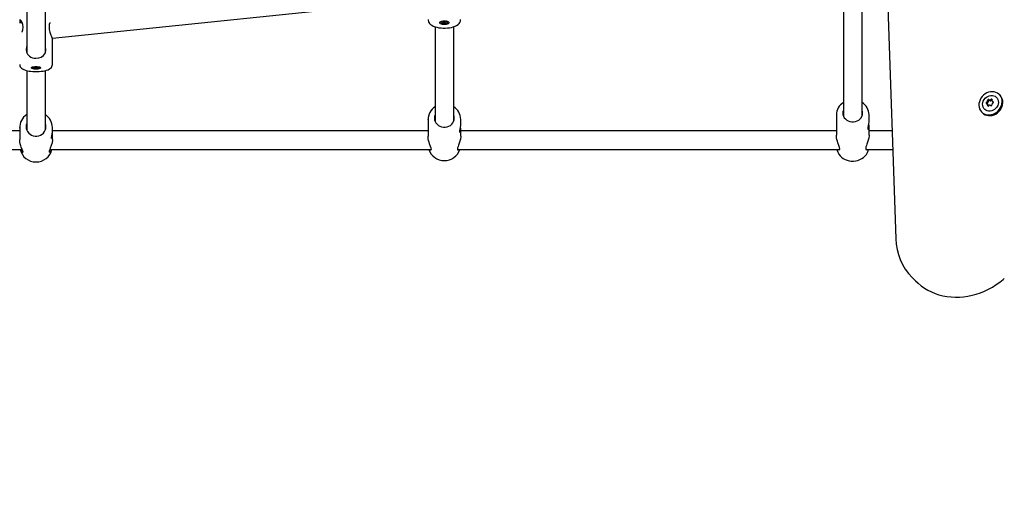
# Model space of a CAD drawing. Units: millimetres. Extents: x 1.52 to 9.9, y 1.8 to 7.08.
# Drawn here: x 4.37 to 5.21, y 4.41 to 4.81 of the extents above; entities that cross this region are included whole.
import ezdxf

# ---------------------------------------------------------------- set-up
doc = ezdxf.new("R2010")
doc.units = ezdxf.units.MM
doc.header["$LTSCALE"] = 50
doc.header["$PDSIZE"] = -1
doc.linetypes.add('SLD-Сплошная', pattern=[0])
doc.styles.get("Standard").update_dxf_attribs({"font": 'isocpeui.ttf'})
doc.dimstyles.new('ISO-25', dxfattribs={"dimtxt": 2.5, "dimasz": 2.5, "dimexe": 1.25, "dimexo": 0.625, "dimtad": 1, "dimtxsty": 'Standard', "dimcen": 2.5, "dimadec": 0, "dimazin": 0, "dimtfac": 1, "dimtmove": 0, "dimatfit": 3, "dimfxl": 1, "dimarcsym": 0})

# ---------------------------------------------------------------- blocks, each defined once
blk = doc.blocks.new('_D_6')
at = {"color": 0, "lineweight": -2, "transparency": 16777216}
for p, q in [((9.3471, 4.75032), (9.3471, 1.80288)), ((1.51635, 4.70332), (1.51635, 1.80288)), ((1.66635, 1.85288), (9.1971, 1.85288))]:
    blk.add_line(p, q, dxfattribs=at)
at = {"color": 0, "transparency": 16777216}
for points in [[(1.66635, 1.87788), (1.66635, 1.82788), (1.51635, 1.85288)], [(9.1971, 1.87788), (9.1971, 1.82788), (9.3471, 1.85288)]]:
    blk.add_solid(points, dxfattribs=at)
at = {"layer": 'Defpoints', "color": 0, "transparency": 16777216}
for p in [(9.3471, 4.75032), (1.51635, 4.70332), (9.3471, 1.85288)]:
    blk.add_point(p, dxfattribs=at)
at = {"color": 0, "transparency": 16777216, "insert": (5.43172, 2.08288), "char_height": 0.15, "attachment_point": 2}
blk.add_mtext('7,83м', dxfattribs=at)
blk = doc.blocks.new('*D19')
at = {"color": 0, "lineweight": -2, "transparency": 16777216}
for p, q in [((3.01635, 4.70332), (3.01635, 6.11458)), ((7.3471, 4.78032), (7.3471, 6.11458)), ((3.16635, 6.06458), (7.1971, 6.06458))]:
    blk.add_line(p, q, dxfattribs=at)
at = {"color": 0, "transparency": 16777216}
for points in [[(3.16635, 6.08958), (3.16635, 6.03958), (3.01635, 6.06458)], [(7.1971, 6.08958), (7.1971, 6.03958), (7.3471, 6.06458)]]:
    blk.add_solid(points, dxfattribs=at)
at = {"layer": 'Defpoints', "color": 0, "transparency": 16777216}
for p in [(7.3471, 6.06458), (7.3471, 4.78032), (3.01635, 4.70332)]:
    blk.add_point(p, dxfattribs=at)
at = {"color": 0, "transparency": 16777216, "insert": (5.18172, 6.20458), "char_height": 0.15, "attachment_point": 5}
blk.add_mtext('4,33м', dxfattribs=at)

msp = doc.modelspace()

# ---------------------------------------------------------------- linework, layer by layer
at = {"color": 7, "linetype": 'SLD-Сплошная', "lineweight": 25}
for p, q in [((5.09351, 5.42426), (5.12102, 4.61893)), ((4.3761, 4.83836), (4.3761, 4.77835)), ((4.3921, 4.77821), (4.3921, 4.83836)), ((5.0761, 4.82932), (5.0761, 4.72402)), ((5.0921, 4.72402), (5.0921, 4.82932)), ((4.39835, 4.79057), (4.7201, 4.82403)), ((4.37223, 4.80393), (4.36984, 4.80369)), ((4.73116, 4.80504), (4.73115, 4.80491)), ((4.73115, 4.80491), (4.73115, 4.80446)), ((4.73258, 4.80436), (4.73327, 4.80447)), ((4.73285, 4.8041), (4.73258, 4.80436)), ((4.73302, 4.80443), (4.73285, 4.8041)), ((4.73354, 4.80421), (4.73285, 4.8041)), ((4.73312, 4.80462), (4.73351, 4.8046)), ((4.73344, 4.80452), (4.73312, 4.80462)), ((4.7332, 4.80495), (4.73385, 4.80506)), ((4.73349, 4.80468), (4.7332, 4.80495)), ((4.73352, 4.80462), (4.73352, 4.80501)), ((4.73369, 4.80406), (4.73374, 4.80422)), ((4.73394, 4.80419), (4.73369, 4.80406)), ((4.73385, 4.80506), (4.73413, 4.80479)), ((4.73435, 4.80385), (4.73406, 4.80413)), ((4.73417, 4.80476), (4.73435, 4.80385)), ((4.73426, 4.80472), (4.7345, 4.80485)), ((4.735, 4.80396), (4.73435, 4.80385)), ((4.7345, 4.80485), (4.73445, 4.80469)), ((4.73466, 4.8047), (4.73535, 4.80481)), ((4.73468, 4.8047), (4.73468, 4.80429)), ((4.73508, 4.80429), (4.73468, 4.80431)), ((4.73471, 4.80423), (4.735, 4.80396)), ((4.73476, 4.80439), (4.73508, 4.80429)), ((4.73562, 4.80456), (4.73493, 4.80444)), ((4.73535, 4.80481), (4.73562, 4.80456)), ((4.73705, 4.80446), (4.73705, 4.80491)), ((4.7261, 4.80049), (4.7261, 4.71965)), ((4.7421, 4.71965), (4.7421, 4.8005)), ((4.39796, 4.79052), (4.39835, 4.79057)), ((4.3981, 4.76815), (4.3981, 4.78978)), ((4.3761, 4.76295), (4.3761, 4.71218)), ((4.38115, 4.76602), (4.38115, 4.7658)), ((4.38258, 4.76573), (4.38327, 4.76581)), ((4.38285, 4.76555), (4.38258, 4.76573)), ((4.38296, 4.76577), (4.38285, 4.76555)), ((4.38354, 4.76563), (4.38285, 4.76555)), ((4.38312, 4.76591), (4.38351, 4.7659)), ((4.38344, 4.76584), (4.38312, 4.76591)), ((4.3832, 4.76615), (4.38385, 4.76622)), ((4.38349, 4.76595), (4.3832, 4.76615)), ((4.38352, 4.76591), (4.38352, 4.76618)), ((4.38369, 4.76552), (4.38374, 4.76564)), ((4.38394, 4.76561), (4.38369, 4.76552)), ((4.38385, 4.76622), (4.38413, 4.76603)), ((4.38435, 4.76537), (4.38406, 4.76557)), ((4.38423, 4.76599), (4.38435, 4.76537)), ((4.38426, 4.76598), (4.3845, 4.76607)), ((4.385, 4.76545), (4.38435, 4.76537)), ((4.3845, 4.76607), (4.38445, 4.76596)), ((4.38466, 4.76597), (4.38535, 4.76605)), ((4.38468, 4.76597), (4.38468, 4.76568)), ((4.38508, 4.76568), (4.38468, 4.7657)), ((4.38471, 4.76564), (4.385, 4.76545)), ((4.38476, 4.76575), (4.38508, 4.76568)), ((4.38562, 4.76587), (4.38493, 4.76579)), ((4.38535, 4.76605), (4.38562, 4.76587)), ((4.38705, 4.7658), (4.38705, 4.76602)), ((4.3921, 4.71218), (4.3921, 4.76295)), ((5.20375, 4.7367), (5.20439, 4.73606)), ((5.20439, 4.73606), (5.20446, 4.73599)), ((5.21038, 4.7418), (5.20975, 4.74244)), ((5.19468, 4.72737), (5.19532, 4.72674)), ((5.20004, 4.73375), (5.1994, 4.73439)), ((5.20011, 4.73368), (5.20004, 4.73375)), ((5.20025, 4.7327), (5.20022, 4.73259)), ((5.20032, 4.73263), (5.20032, 4.73261)), ((4.7201, 4.72113), (4.7201, 4.7068)), ((4.72011, 4.7207), (4.7201, 4.72113)), ((4.7481, 4.71654), (4.7481, 4.72113)), ((5.0701, 4.72513), (5.0701, 4.70758)), ((5.0701, 4.72497), (5.0701, 4.72513)), ((5.0981, 4.7195), (5.0981, 4.72513)), ((4.3701, 4.71132), (4.04798, 4.71132)), ((4.3701, 4.71411), (4.3701, 4.70388)), ((4.37011, 4.71362), (4.3701, 4.71411)), ((4.3981, 4.71083), (4.3981, 4.71411)), ((4.4341, 4.71132), (4.3981, 4.71132)), ((4.7201, 4.71132), (4.4341, 4.71132)), ((4.7481, 4.7068), (4.7481, 4.71255)), ((4.7491, 4.71132), (4.7481, 4.71132)), ((4.75087, 4.71132), (4.7491, 4.71132)), ((5.06432, 4.71132), (4.75087, 4.71132)), ((5.0661, 4.71132), (5.06432, 4.71132)), ((5.0701, 4.71132), (5.0661, 4.71132)), ((5.0981, 4.70757), (5.0981, 4.71462)), ((5.11787, 4.71132), (5.0981, 4.71132)), ((4.3981, 4.70387), (4.3981, 4.70798)), ((4.04535, 4.69532), (4.37232, 4.69532)), ((4.39587, 4.69532), (4.4341, 4.69532)), ((4.4341, 4.69532), (4.72285, 4.69532)), ((4.74536, 4.69532), (4.7491, 4.69532)), ((4.7491, 4.69532), (4.75087, 4.69532)), ((4.75087, 4.69532), (5.06432, 4.69532)), ((5.06432, 4.69532), (5.0661, 4.69532)), ((5.0661, 4.69532), (5.07268, 4.69532)), ((5.09544, 4.69532), (5.11841, 4.69532)), ((5.13501, 4.58573), (5.13784, 4.58291))]:
    msp.add_line(p, q, dxfattribs=at)
at = {"color": 7, "linetype": 'SLD-Сплошная', "lineweight": 25, "flags": 128}
for points in [[(4.37216, 4.79581), (4.3723, 4.79624), (4.3727, 4.79778), (4.37297, 4.80011), (4.37277, 4.80228), (4.37219, 4.80405), (4.37132, 4.80555), (4.37086, 4.80609), (4.37046, 4.80638), (4.37021, 4.8064), (4.3701, 4.80617), (4.37028, 4.80518), (4.37077, 4.80378)], [(4.39602, 4.80406), (4.39586, 4.80371), (4.39547, 4.80248), (4.39522, 4.80036), (4.39545, 4.79804), (4.39604, 4.79579), (4.39692, 4.79337), (4.39738, 4.79219), (4.39777, 4.79114), (4.398, 4.79038), (4.3981, 4.78981), (4.39808, 4.78978)], [(4.72013, 4.80672), (4.72013, 4.80612), (4.72038, 4.80508), (4.72083, 4.80414), (4.72146, 4.80328), (4.72228, 4.80248), (4.72334, 4.80174), (4.72464, 4.80106), (4.72614, 4.80048), (4.72776, 4.80002), (4.72946, 4.79968), (4.73123, 4.79945), (4.73304, 4.79933), (4.73485, 4.79932), (4.73666, 4.79942), (4.73842, 4.79963), (4.74012, 4.79994), (4.74173, 4.80037), (4.74324, 4.80091), (4.74463, 4.8016), (4.74589, 4.80246), (4.74676, 4.8033), (4.74741, 4.8042), (4.74784, 4.80516), (4.74807, 4.80617), (4.74807, 4.80669)], [(4.7341, 4.80555), (4.73518, 4.80549), (4.73618, 4.80531), (4.73702, 4.80504), (4.73765, 4.80469), (4.73801, 4.80428), (4.73809, 4.80384), (4.73787, 4.80342), (4.73737, 4.80303), (4.73662, 4.80271), (4.73569, 4.80249), (4.73464, 4.80237), (4.73355, 4.80237), (4.7325, 4.80249), (4.73157, 4.80271), (4.73083, 4.80303), (4.73033, 4.80342), (4.73011, 4.80384), (4.73018, 4.80428), (4.73055, 4.80469), (4.73118, 4.80504), (4.73202, 4.80531), (4.73302, 4.80549), (4.7341, 4.80555)], [(4.7322, 4.80535), (4.73218, 4.80535), (4.73158, 4.80507), (4.73123, 4.80473), (4.73116, 4.80436), (4.73137, 4.804), (4.73186, 4.80369), (4.73256, 4.80345), (4.73341, 4.80331), (4.73433, 4.80328), (4.73523, 4.80337), (4.73602, 4.80356), (4.73661, 4.80384), (4.73697, 4.80418), (4.73704, 4.80455), (4.73682, 4.80491), (4.73634, 4.80522), (4.736, 4.80535)], [(4.73705, 4.80491), (4.73704, 4.80501), (4.73703, 4.80504)], [(4.3761, 4.78363), (4.37594, 4.78321), (4.3756, 4.78092), (4.3759, 4.77875), (4.37679, 4.77691), (4.37847, 4.77521), (4.37967, 4.77449), (4.38107, 4.77393), (4.38244, 4.77362), (4.38393, 4.77349), (4.38643, 4.77375), (4.38864, 4.77454), (4.39061, 4.77596), (4.39145, 4.77697), (4.39209, 4.77818), (4.39258, 4.78032), (4.3926, 4.78085), (4.3926, 4.78085)], [(4.3926, 4.78085), (4.39222, 4.78333), (4.3921, 4.78361)], [(4.37011, 4.76817), (4.3701, 4.76803), (4.37025, 4.76708), (4.3706, 4.76624), (4.37109, 4.76552), (4.37172, 4.76489), (4.37252, 4.76432), (4.37358, 4.76377), (4.37496, 4.76326), (4.37649, 4.76285), (4.37809, 4.76254), (4.37977, 4.76232), (4.38149, 4.76217), (4.38326, 4.7621), (4.38503, 4.7621), (4.38679, 4.76217), (4.3885, 4.76232), (4.39014, 4.76255), (4.39169, 4.76284), (4.39313, 4.76323), (4.39448, 4.76371), (4.39575, 4.76437), (4.3966, 4.76501), (4.39724, 4.7657), (4.39772, 4.76648), (4.39801, 4.76735), (4.39808, 4.76813)], [(4.3841, 4.76638), (4.38518, 4.76634), (4.38618, 4.76622), (4.38702, 4.76603), (4.38765, 4.76578), (4.38801, 4.7655), (4.38809, 4.76519), (4.38787, 4.7649), (4.38737, 4.76463), (4.38662, 4.76441), (4.38569, 4.76425), (4.38464, 4.76417), (4.38355, 4.76417), (4.3825, 4.76425), (4.38157, 4.76441), (4.38083, 4.76463), (4.38033, 4.7649), (4.38011, 4.76519), (4.38018, 4.7655), (4.38055, 4.76578), (4.38118, 4.76603), (4.38202, 4.76622), (4.38302, 4.76634), (4.3841, 4.76638)], [(4.38131, 4.76607), (4.38123, 4.76599), (4.38116, 4.76573), (4.38137, 4.76548), (4.38186, 4.76526), (4.38256, 4.7651), (4.38341, 4.765), (4.38433, 4.76498), (4.38523, 4.76504), (4.38602, 4.76517), (4.38661, 4.76537), (4.38697, 4.76561), (4.38704, 4.76586), (4.38688, 4.76607)], [(5.21217, 4.73592), (5.21211, 4.7375), (5.21179, 4.73901), (5.21122, 4.74041), (5.21042, 4.74167), (5.2094, 4.74276), (5.20821, 4.74364), (5.20685, 4.74429), (5.20538, 4.74471), (5.20382, 4.74487), (5.20222, 4.74477), (5.20062, 4.74441), (5.19907, 4.74381), (5.19759, 4.74298), (5.19624, 4.74194), (5.19503, 4.74071), (5.19402, 4.73934), (5.19322, 4.73785), (5.19265, 4.73629), (5.19233, 4.73469), (5.19226, 4.73309), (5.19245, 4.73154), (5.1929, 4.73008), (5.19358, 4.72875), (5.19449, 4.72757), (5.1956, 4.72658), (5.19689, 4.72581), (5.1983, 4.72528), (5.19982, 4.72499), (5.20141, 4.72496), (5.20301, 4.72519), (5.20459, 4.72567), (5.20611, 4.72639), (5.20753, 4.72733), (5.20882, 4.72846), (5.20993, 4.72977), (5.21084, 4.7312), (5.21153, 4.73273), (5.21197, 4.73432), (5.21217, 4.73592)], [(5.19532, 4.72674), (5.19624, 4.72595), (5.19752, 4.72518), (5.19894, 4.72464), (5.20046, 4.72436), (5.20204, 4.72433), (5.20365, 4.72455), (5.20523, 4.72503), (5.20675, 4.72575), (5.20817, 4.72669), (5.20945, 4.72783), (5.21056, 4.72913), (5.21148, 4.73057), (5.21216, 4.7321), (5.21261, 4.73368), (5.21281, 4.73529)], [(5.20249, 4.74165), (5.20381, 4.74166), (5.20506, 4.7414), (5.20621, 4.7409), (5.2072, 4.74017), (5.208, 4.73923), (5.20858, 4.73813), (5.20892, 4.7369), (5.20899, 4.7356), (5.20881, 4.73427), (5.20837, 4.73296), (5.2077, 4.73173), (5.20681, 4.73063), (5.20575, 4.72968), (5.20455, 4.72894), (5.20326, 4.72842), (5.20194, 4.72816), (5.20062, 4.72815), (5.19937, 4.72841), (5.19822, 4.72891), (5.19723, 4.72964), (5.19643, 4.73058), (5.19585, 4.73168), (5.19552, 4.73291), (5.19544, 4.73421), (5.19562, 4.73554), (5.19606, 4.73685), (5.19674, 4.73808), (5.19762, 4.73919), (5.19868, 4.74013), (5.19988, 4.74087), (5.20117, 4.74139), (5.20249, 4.74165)], [(5.20355, 4.73777), (5.20338, 4.73769), (5.2032, 4.73755)], [(5.0761, 4.72908), (5.07574, 4.72792), (5.0756, 4.72655), (5.07574, 4.72517), (5.07617, 4.72384), (5.07687, 4.72261), (5.07782, 4.72151), (5.07898, 4.72058), (5.08031, 4.71985), (5.08177, 4.71935), (5.08331, 4.7191), (5.08488, 4.7191), (5.08642, 4.71935), (5.08789, 4.71985), (5.08922, 4.72058), (5.09038, 4.72151), (5.09133, 4.72261), (5.09202, 4.72384), (5.09245, 4.72517), (5.0926, 4.72655), (5.0926, 4.72655)], [(5.0926, 4.72655), (5.09245, 4.72792), (5.0921, 4.72908)], [(4.3761, 4.7177), (4.37574, 4.71644), (4.3756, 4.71494), (4.37574, 4.71344), (4.37617, 4.71199), (4.37687, 4.71064), (4.37782, 4.70944), (4.37898, 4.70842), (4.38031, 4.70763), (4.38177, 4.70709), (4.38331, 4.70681), (4.38488, 4.70681), (4.38642, 4.70709), (4.38789, 4.70763), (4.38922, 4.70842), (4.39038, 4.70944), (4.39133, 4.71064), (4.39202, 4.71199), (4.39245, 4.71344), (4.3926, 4.71494), (4.3926, 4.71494)], [(4.3926, 4.71494), (4.39245, 4.71644), (4.3921, 4.7177)], [(4.7261, 4.72494), (4.72574, 4.72373), (4.7256, 4.72229), (4.72574, 4.72085), (4.72617, 4.71946), (4.72687, 4.71817), (4.72782, 4.71701), (4.72898, 4.71604), (4.73031, 4.71528), (4.73177, 4.71476), (4.73331, 4.71449), (4.73488, 4.71449), (4.73642, 4.71476), (4.73789, 4.71528), (4.73922, 4.71604), (4.74038, 4.71701), (4.74133, 4.71817), (4.74202, 4.71946), (4.74245, 4.72085), (4.7426, 4.72229)], [(4.7426, 4.72229), (4.74245, 4.72373), (4.7421, 4.72494)], [(5.0977, 4.7125), (5.09746, 4.71251), (5.09737, 4.7131), (5.09746, 4.71424), (5.0977, 4.7158), (5.09796, 4.71757), (5.09808, 4.71887), (5.09808, 4.7195)], [(4.3977, 4.70526), (4.39746, 4.70489), (4.39737, 4.7051), (4.39746, 4.70589), (4.3977, 4.70719), (4.39796, 4.70884), (4.39808, 4.71014), (4.39808, 4.71083)], [(4.7477, 4.71014), (4.74746, 4.70998), (4.74737, 4.7104), (4.74746, 4.71139), (4.7477, 4.71284), (4.74796, 4.71457), (4.74808, 4.71588), (4.74808, 4.71654)], [(4.3708, 4.69532), (4.37082, 4.69525), (4.37166, 4.69381), (4.37214, 4.69332), (4.37257, 4.69305), (4.37295, 4.69319), (4.37284, 4.69401), (4.37233, 4.69531), (4.3715, 4.69728), (4.37103, 4.69861), (4.3706, 4.70008), (4.37029, 4.70154), (4.37012, 4.70308), (4.3701, 4.70388)], [(4.39809, 4.70387), (4.3981, 4.7036), (4.39783, 4.70113), (4.39721, 4.69874), (4.39633, 4.69639), (4.39586, 4.69529), (4.39547, 4.69434), (4.39522, 4.69337), (4.39545, 4.69302), (4.39604, 4.6933), (4.39692, 4.69435), (4.39738, 4.69526), (4.3974, 4.69532)], [(4.72183, 4.69532), (4.72214, 4.6951), (4.72257, 4.69502), (4.72295, 4.69543), (4.72284, 4.69651), (4.72233, 4.69802), (4.7215, 4.70016), (4.72103, 4.70155), (4.7206, 4.70306), (4.72029, 4.70452), (4.72012, 4.70603), (4.7201, 4.7068)], [(4.74809, 4.70679), (4.7481, 4.70653), (4.74783, 4.70411), (4.74721, 4.70169), (4.74633, 4.6992), (4.74586, 4.698), (4.74547, 4.69691), (4.74522, 4.6957), (4.74545, 4.69508), (4.74604, 4.69509), (4.7463, 4.69532)], [(5.07161, 4.69532), (5.07166, 4.69526), (5.07214, 4.69506), (5.07257, 4.69513), (5.07295, 4.69577), (5.07284, 4.69705), (5.07233, 4.69871), (5.0715, 4.70097), (5.07103, 4.7024), (5.0706, 4.70392), (5.07029, 4.70537), (5.07012, 4.70684), (5.0701, 4.70758)], [(5.09809, 4.70757), (5.0981, 4.70733), (5.09783, 4.70497), (5.09721, 4.70254), (5.09633, 4.69997), (5.09586, 4.69869), (5.09547, 4.6975), (5.09522, 4.6961), (5.09545, 4.69527), (5.09604, 4.69506), (5.09647, 4.69532)], [(5.07047, 4.69532), (5.07067, 4.69451), (5.07131, 4.69293), (5.07218, 4.69144), (5.07326, 4.69007), (5.07452, 4.68884), (5.07596, 4.68777), (5.07755, 4.68689), (5.07926, 4.6862), (5.08105, 4.68572), (5.08291, 4.68546), (5.08478, 4.68543), (5.08665, 4.68563), (5.08847, 4.68605), (5.09022, 4.68669), (5.09186, 4.68754), (5.09336, 4.68858), (5.09469, 4.6898), (5.09583, 4.69117), (5.09675, 4.69266), (5.09744, 4.69425), (5.09773, 4.69532)], [(5.13784, 4.58292), (5.1401, 4.58079), (5.14274, 4.57865), (5.14552, 4.57671), (5.14846, 4.57496), (5.15152, 4.57343), (5.1547, 4.57211), (5.15799, 4.57101), (5.16137, 4.57014), (5.16483, 4.56949), (5.16836, 4.56907), (5.17193, 4.56889), (5.17554, 4.56895), (5.17918, 4.56923), (5.18281, 4.56975), (5.18644, 4.57051), (5.19004, 4.57149), (5.19361, 4.57269), (5.19711, 4.57412), (5.20055, 4.57575), (5.2039, 4.5776), (5.20716, 4.57964), (5.2103, 4.58187), (5.21317, 4.58416), (5.21405, 4.58491)]]:
    msp.add_lwpolyline(points, dxfattribs=at)
at = {"color": 7, "linetype": 'SLD-Сплошная', "lineweight": 25}
for centre, radius, start, end in [((4.73319, 4.80503), 0.000562, 278.24265, 295.82353), ((4.73344, 4.80462), 0.0000782, 344.83768, 51.79363), ((4.73369, 4.80326), 0.000965, 86.89914, 99.13209), ((4.73386, 4.80388), 0.000319, 49.6806, 75.41812), ((4.73434, 4.80503), 0.000319, 229.6806, 255.41812), ((4.7345, 4.80565), 0.000965, 266.89914, 279.13209), ((4.73476, 4.80429), 0.0000782, 164.83768, 231.79363), ((4.73501, 4.80389), 0.000562, 98.24265, 115.82353), ((4.3832, 4.76655), 0.000749, 275.63514, 288.51398), ((4.38347, 4.76591), 0.0000465, 342.46431, 68.26451), ((4.38369, 4.76426), 0.00138, 87.82647, 96.38682), ((4.38387, 4.76524), 0.00038, 59.89831, 80.22813), ((4.38433, 4.76636), 0.00038, 239.89831, 260.22813), ((4.3845, 4.76734), 0.00138, 267.82647, 276.38682), ((4.38473, 4.76569), 0.0000465, 162.46431, 248.26451), ((4.385, 4.76504), 0.000749, 95.63514, 108.51398), ((5.08235, 4.72498), 0.01224, 120.70582, 180.12469), ((5.08585, 4.72497), 0.01225, 0.72969, 59.31669), ((5.19903, 4.73526), 0.000633, 100.85887, 254.4301), ((5.19872, 4.7337), 0.000965, 338.12613, 81.47833), ((5.19852, 4.73711), 0.00129, 287.75228, 11.48554), ((5.19979, 4.73453), 0.000758, 108.69596, 173.70036), ((5.19986, 4.73446), 0.000761, 108.77587, 170.32539), ((5.19916, 4.73647), 0.00129, 287.75228, 11.48554), ((5.19923, 4.7364), 0.00129, 287.75228, 11.48554), ((5.20046, 4.73753), 0.000697, 53.10461, 193.86383), ((5.20109, 4.73689), 0.000697, 53.10461, 193.86383), ((5.20116, 4.73682), 0.000697, 53.10461, 193.86383), ((5.2016, 4.73896), 0.00113, 229.98398, 321.70079), ((5.20224, 4.73832), 0.00113, 229.98398, 321.70079), ((5.20231, 4.73825), 0.00113, 229.98398, 321.70079), ((5.20298, 4.73793), 0.000586, 341.95433, 146.39869), ((5.20369, 4.73712), 0.000742, 99.31896, 138.44019), ((5.20463, 4.73398), 0.00129, 107.75228, 191.48554), ((5.20444, 4.73739), 0.000965, 158.12613, 261.47833), ((5.20412, 4.73582), 0.000633, 280.85887, 74.4301), ((5.20504, 4.73672), 0.000923, 225.21292, 251.88332), ((5.20425, 4.73581), 0.00857, 356.50604, 44.31368), ((4.73279, 4.72113), 0.01267, 121.85272, 181.99506), ((4.73531, 4.72105), 0.01279, 0.37878, 57.94163), ((5.20017, 4.73316), 0.000586, 161.95433, 326.39869), ((5.1993, 4.73306), 0.00101, 339.46303, 43.43915), ((5.19937, 4.73299), 0.00101, 339.46303, 43.43915), ((5.20155, 4.73213), 0.00113, 49.98398, 141.70079), ((5.2027, 4.73356), 0.000697, 233.10461, 13.86383), ((4.3833, 4.71418), 0.01318, 123.11136, 182.45923), ((4.38479, 4.71409), 0.01331, 0.07667, 56.69791), ((4.38949, 4.70798), 0.00865, 341.65719, 9.62487), ((4.74028, 4.71278), 0.00787, 340.43657, 12.81856), ((5.0911, 4.71506), 0.00708, 338.76551, 16.47038), ((4.3841, 4.69875), 0.01405, 194.16189, 345.83811), ((4.73409, 4.70004), 0.01421, 199.3958, 340.6042), ((5.16977, 4.61994), 0.04876, 181.18585, 224.50037)]:
    msp.add_arc(centre, radius, start, end, dxfattribs=at)
for centre, major_axis, ratio, start_param, end_param in [((4.73369, 4.80406), (0.0004, 0.00417), 0.00878, 4.751135, 4.953473), ((4.73369, 4.80406), (-0.00031, 0.00429), 0.058564, 4.737656, 4.937786), ((4.73508, 4.80429), (0.00005, 0.00435), 0.091201, 1.477367, 1.567084), ((4.73508, 4.80429), (-0.00025, 0.00407), 0.07631, 1.462726, 1.542186), ((4.38369, 4.76552), (0.0004, 0.00438), 0.009522, 4.738491, 4.871646), ((4.38369, 4.76552), (-0.00031, 0.00446), 0.055699, 4.728302, 4.858244), ((4.38508, 4.76568), (0.00005, 0.0045), 0.088128, 1.508145, 1.568577), ((4.38508, 4.76568), (-0.00025, 0.0043), 0.072625, 1.498297, 1.550828)]:
    msp.add_ellipse(centre, major_axis=major_axis, ratio=ratio, start_param=start_param, end_param=end_param, dxfattribs=at)

# ---------------------------------------------------------------- dimensions: what is measured, and where the dimension line sits
dim = msp.add_linear_dim(base=(7.3471, 6.06458), p1=(3.01635, 4.70332), p2=(7.3471, 4.78032), dimstyle='ISO-25', override={"dimtxt": 0.15, "dimasz": 0.15, "dimexe": 0.05, "dimexo": 0, "dimgap": 0.05, "dimzin": 1, "dimpost": 'м', "dimtdec": 3, "dimtzin": 1})
dim.commit()
dim.dimension.update_dxf_attribs({"geometry": '*D19', "text_midpoint": (5.18172, 6.20458)})
at = {"color": 252, "true_color": 0x939598}
dim = msp.add_linear_dim(base=(9.3471, 1.85288), p1=(1.51635, 4.70332), p2=(9.3471, 4.75032), angle=0, dimstyle='ISO-25', override={"dimtxt": 0.15, "dimasz": 0.15, "dimexe": 0.05, "dimexo": 0, "dimgap": 0.05, "dimzin": 1, "dimpost": 'м', "dimtdec": 3, "dimtzin": 1}, dxfattribs=at)
dim.commit()
dim.dimension.update_dxf_attribs({"geometry": '_D_6', "text_midpoint": (5.43172, 1.85288), "dimtype": 160})

doc.saveas('drawing.dxf')
